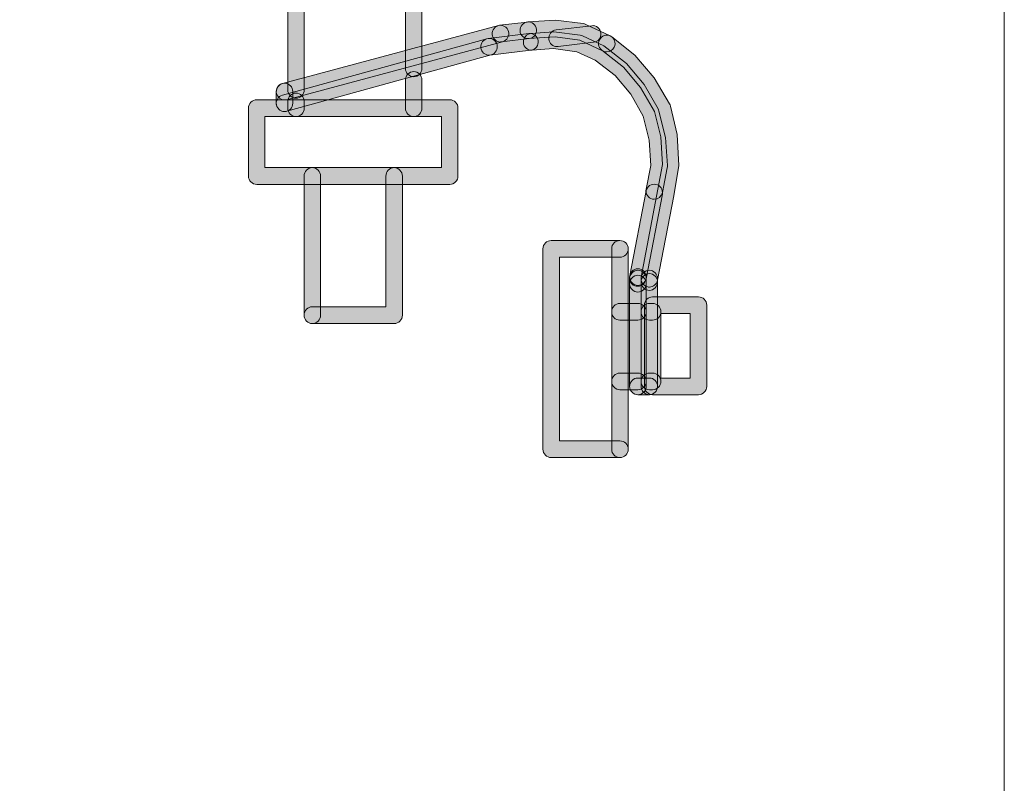
# Model space of a CAD drawing. Extents: x 22 to 1413, y 24 to 821.
# Drawn here: x 796 to 820, y 613 to 631 of the extents above; entities that cross this region are included whole.
import ezdxf

# ---------------------------------------------------------------- set-up
doc = ezdxf.new("R2010")
doc.units = 0
doc.header["$MEASUREMENT"] = 0
doc.layers.add('dwg', color=7, linetype='Continuous', lineweight=0)

msp = doc.modelspace()

# ---------------------------------------------------------------- hatches: boundary and pattern name
at = {"layer": 'dwg', "true_color": 0x010101, "transparency": 33554687}
h = msp.add_hatch(color=18, dxfattribs=at)
h.dxf.hatch_style = 2
edge = h.paths.add_edge_path()
edge.add_spline(control_points=[(802.85, 629.385), (802.742, 629.385), (802.653, 629.475), (802.653, 629.585), (802.653, 629.585), (802.653, 631.954), (802.653, 631.954), (802.653, 632.064), (802.742, 632.154), (802.85, 632.154), (802.959, 632.154), (803.048, 632.064), (803.048, 631.954), (803.048, 631.954), (803.048, 629.585), (803.048, 629.585), (803.048, 629.475), (802.959, 629.385), (802.85, 629.385)], knot_values=[0, 0, 0, 0, 1, 1, 1, 2, 2, 2, 3, 3, 3, 4, 4, 4, 5, 5, 5, 6, 6, 6, 6], degree=3, periodic=0)
h = msp.add_hatch(color=18, dxfattribs=at)
h.dxf.hatch_style = 2
edge = h.paths.add_edge_path()
edge.add_spline(control_points=[(805.659, 629.899), (805.55, 629.899), (805.462, 629.988), (805.462, 630.098), (805.462, 630.098), (805.462, 631.954), (805.462, 631.954), (805.462, 632.064), (805.55, 632.154), (805.659, 632.154), (805.768, 632.154), (805.856, 632.064), (805.856, 631.954), (805.856, 631.954), (805.856, 630.098), (805.856, 630.098), (805.856, 629.988), (805.768, 629.899), (805.659, 629.899)], knot_values=[0, 0, 0, 0, 1, 1, 1, 2, 2, 2, 3, 3, 3, 4, 4, 4, 5, 5, 5, 6, 6, 6, 6], degree=3, periodic=0)
h = msp.add_hatch(color=18, dxfattribs=at)
h.dxf.hatch_style = 2
edge = h.paths.add_edge_path()
edge.add_spline(control_points=[(802.577, 629.345), (802.49, 629.345), (802.41, 629.405), (802.387, 629.494), (802.359, 629.6), (802.421, 629.71), (802.527, 629.738), (802.527, 629.738), (807.679, 631.12), (807.679, 631.12), (807.784, 631.148), (807.892, 631.084), (807.92, 630.978), (807.948, 630.871), (807.885, 630.762), (807.78, 630.734), (807.78, 630.734), (802.628, 629.352), (802.628, 629.352), (802.611, 629.348), (802.594, 629.345), (802.577, 629.345)], knot_values=[0, 0, 0, 0, 1, 1, 1, 2, 2, 2, 3, 3, 3, 4, 4, 4, 5, 5, 5, 6, 6, 6, 7, 7, 7, 7], degree=3, periodic=0)
h = msp.add_hatch(color=18, dxfattribs=at)
h.dxf.hatch_style = 2
edge = h.paths.add_edge_path()
edge.add_spline(control_points=[(807.729, 630.727), (807.63, 630.727), (807.545, 630.802), (807.534, 630.904), (807.521, 631.013), (807.598, 631.112), (807.706, 631.125), (807.706, 631.125), (808.368, 631.204), (808.368, 631.204), (808.477, 631.217), (808.575, 631.138), (808.587, 631.029), (808.6, 630.92), (808.523, 630.821), (808.415, 630.808), (808.415, 630.808), (807.752, 630.729), (807.752, 630.729), (807.745, 630.728), (807.737, 630.727), (807.729, 630.727)], knot_values=[0, 0, 0, 0, 1, 1, 1, 2, 2, 2, 3, 3, 3, 4, 4, 4, 5, 5, 5, 6, 6, 6, 7, 7, 7, 7], degree=3, periodic=0)
h = msp.add_hatch(color=18, dxfattribs=at)
h.dxf.hatch_style = 2
edge = h.paths.add_edge_path()
edge.add_spline(control_points=[(810.265, 630.491), (810.237, 630.491), (810.209, 630.497), (810.182, 630.51), (810.182, 630.51), (809.625, 630.773), (809.625, 630.773), (809.625, 630.773), (809.032, 630.847), (809.032, 630.847), (809.032, 630.847), (808.403, 630.807), (808.403, 630.807), (808.294, 630.8), (808.201, 630.884), (808.195, 630.994), (808.188, 631.104), (808.271, 631.198), (808.38, 631.205), (808.38, 631.205), (809.044, 631.244), (809.044, 631.244), (809.044, 631.244), (809.704, 631.165), (809.704, 631.165), (809.725, 631.162), (809.745, 631.156), (809.764, 631.147), (809.764, 631.147), (810.349, 630.871), (810.349, 630.871), (810.448, 630.824), (810.49, 630.706), (810.444, 630.606), (810.411, 630.533), (810.34, 630.491), (810.265, 630.491)], knot_values=[0, 0, 0, 0, 1, 1, 1, 2, 2, 2, 3, 3, 3, 4, 4, 4, 5, 5, 5, 6, 6, 6, 7, 7, 7, 8, 8, 8, 9, 9, 9, 10, 10, 10, 11, 11, 11, 12, 12, 12, 12], degree=3, periodic=0)
h = msp.add_hatch(color=18, dxfattribs=at)
h.dxf.hatch_style = 2
edge = h.paths.add_edge_path()
edge.add_spline(control_points=[(809.079, 630.617), (808.981, 630.617), (808.896, 630.692), (808.884, 630.793), (808.871, 630.903), (808.948, 631.002), (809.057, 631.015), (809.057, 631.015), (809.905, 631.116), (809.905, 631.116), (810.013, 631.129), (810.111, 631.051), (810.123, 630.941), (810.136, 630.832), (810.059, 630.733), (809.951, 630.72), (809.951, 630.72), (809.103, 630.619), (809.103, 630.619), (809.095, 630.618), (809.087, 630.617), (809.079, 630.617)], knot_values=[0, 0, 0, 0, 1, 1, 1, 2, 2, 2, 3, 3, 3, 4, 4, 4, 5, 5, 5, 6, 6, 6, 7, 7, 7, 7], degree=3, periodic=0)
h = msp.add_hatch(color=18, dxfattribs=at)
h.dxf.hatch_style = 2
edge = h.paths.add_edge_path()
edge.add_spline(control_points=[(807.456, 630.413), (807.357, 630.413), (807.271, 630.488), (807.26, 630.591), (807.248, 630.7), (807.326, 630.799), (807.435, 630.811), (807.435, 630.811), (808.408, 630.928), (808.408, 630.928), (808.516, 630.942), (808.614, 630.864), (808.628, 630.755), (808.641, 630.646), (808.564, 630.546), (808.456, 630.532), (808.456, 630.532), (807.477, 630.414), (807.477, 630.414), (807.47, 630.413), (807.463, 630.413), (807.456, 630.413)], knot_values=[0, 0, 0, 0, 1, 1, 1, 2, 2, 2, 3, 3, 3, 4, 4, 4, 5, 5, 5, 6, 6, 6, 7, 7, 7, 7], degree=3, periodic=0)
h = msp.add_hatch(color=18, dxfattribs=at)
h.dxf.hatch_style = 2
edge = h.paths.add_edge_path()
edge.add_spline(control_points=[(811.397, 626.978), (811.384, 626.978), (811.37, 626.979), (811.357, 626.982), (811.251, 627.004), (811.182, 627.109), (811.203, 627.217), (811.203, 627.217), (811.316, 627.782), (811.316, 627.782), (811.316, 627.782), (811.278, 628.388), (811.278, 628.388), (811.278, 628.388), (811.134, 628.957), (811.134, 628.957), (811.134, 628.957), (810.835, 629.486), (810.835, 629.486), (810.835, 629.486), (810.464, 629.931), (810.464, 629.931), (810.464, 629.931), (809.99, 630.294), (809.99, 630.294), (809.99, 630.294), (809.548, 630.496), (809.548, 630.496), (809.548, 630.496), (808.991, 630.571), (808.991, 630.571), (808.991, 630.571), (808.484, 630.531), (808.484, 630.531), (808.376, 630.523), (808.281, 630.606), (808.274, 630.716), (808.266, 630.826), (808.348, 630.921), (808.457, 630.929), (808.457, 630.929), (809.003, 630.968), (809.003, 630.968), (809.003, 630.968), (809.628, 630.888), (809.628, 630.888), (809.648, 630.885), (809.667, 630.88), (809.685, 630.871), (809.685, 630.871), (810.192, 630.634), (810.192, 630.634), (810.192, 630.634), (810.736, 630.217), (810.736, 630.217), (810.736, 630.217), (811.158, 629.713), (811.158, 629.713), (811.158, 629.713), (811.49, 629.132), (811.49, 629.132), (811.499, 629.116), (811.505, 629.099), (811.51, 629.081), (811.51, 629.081), (811.666, 628.449), (811.666, 628.449), (811.666, 628.449), (811.712, 627.782), (811.712, 627.782), (811.713, 627.764), (811.711, 627.746), (811.708, 627.729), (811.708, 627.729), (811.59, 627.138), (811.59, 627.138), (811.571, 627.043), (811.488, 626.978), (811.397, 626.978)], knot_values=[0, 0, 0, 0, 1, 1, 1, 2, 2, 2, 3, 3, 3, 4, 4, 4, 5, 5, 5, 6, 6, 6, 7, 7, 7, 8, 8, 8, 9, 9, 9, 10, 10, 10, 11, 11, 11, 12, 12, 12, 13, 13, 13, 14, 14, 14, 15, 15, 15, 16, 16, 16, 17, 17, 17, 18, 18, 18, 19, 19, 19, 20, 20, 20, 21, 21, 21, 22, 22, 22, 23, 23, 23, 24, 24, 24, 25, 25, 25, 26, 26, 26, 26], degree=3, periodic=0)
h = msp.add_hatch(color=18, dxfattribs=at)
h.dxf.hatch_style = 2
edge = h.paths.add_edge_path()
edge.add_spline(control_points=[(811.28, 624.885), (811.268, 624.885), (811.255, 624.887), (811.242, 624.889), (811.135, 624.91), (811.066, 625.015), (811.087, 625.123), (811.087, 625.123), (811.593, 627.803), (811.593, 627.803), (811.593, 627.803), (811.552, 628.469), (811.552, 628.469), (811.552, 628.469), (811.406, 629.074), (811.406, 629.074), (811.406, 629.074), (811.072, 629.639), (811.072, 629.639), (811.072, 629.639), (810.661, 630.127), (810.661, 630.127), (810.661, 630.127), (810.144, 630.533), (810.144, 630.533), (810.058, 630.602), (810.043, 630.727), (810.111, 630.814), (810.178, 630.9), (810.302, 630.915), (810.387, 630.847), (810.387, 630.847), (810.933, 630.413), (810.933, 630.413), (810.933, 630.413), (811.392, 629.871), (811.392, 629.871), (811.392, 629.871), (811.76, 629.253), (811.76, 629.253), (811.77, 629.235), (811.778, 629.217), (811.783, 629.197), (811.783, 629.197), (811.94, 628.526), (811.94, 628.526), (811.94, 628.526), (811.984, 627.78), (811.984, 627.78), (811.984, 627.78), (811.864, 627.063), (811.864, 627.063), (811.864, 627.063), (811.473, 625.046), (811.473, 625.046), (811.455, 624.951), (811.373, 624.885), (811.28, 624.885)], knot_values=[0, 0, 0, 0, 1, 1, 1, 2, 2, 2, 3, 3, 3, 4, 4, 4, 5, 5, 5, 6, 6, 6, 7, 7, 7, 8, 8, 8, 9, 9, 9, 10, 10, 10, 11, 11, 11, 12, 12, 12, 13, 13, 13, 14, 14, 14, 15, 15, 15, 16, 16, 16, 17, 17, 17, 18, 18, 18, 19, 19, 19, 19], degree=3, periodic=0)
h = msp.add_hatch(color=18, dxfattribs=at)
h.dxf.hatch_style = 2
edge = h.paths.add_edge_path()
edge.add_spline(control_points=[(802.577, 629.069), (802.49, 629.069), (802.411, 629.127), (802.387, 629.216), (802.358, 629.322), (802.42, 629.432), (802.525, 629.461), (802.525, 629.461), (807.404, 630.805), (807.404, 630.805), (807.509, 630.834), (807.618, 630.771), (807.646, 630.665), (807.675, 630.558), (807.613, 630.449), (807.508, 630.42), (807.508, 630.42), (802.629, 629.076), (802.629, 629.076), (802.612, 629.071), (802.594, 629.069), (802.577, 629.069)], knot_values=[0, 0, 0, 0, 1, 1, 1, 2, 2, 2, 3, 3, 3, 4, 4, 4, 5, 5, 5, 6, 6, 6, 7, 7, 7, 7], degree=3, periodic=0)
h = msp.add_hatch(color=18, dxfattribs=at)
h.dxf.hatch_style = 2
edge = h.paths.add_edge_path()
edge.add_spline(control_points=[(805.659, 628.951), (805.55, 628.951), (805.462, 629.04), (805.462, 629.151), (805.462, 629.151), (805.462, 629.822), (805.462, 629.822), (805.462, 629.932), (805.55, 630.021), (805.659, 630.021), (805.768, 630.021), (805.856, 629.932), (805.856, 629.822), (805.856, 629.822), (805.856, 629.151), (805.856, 629.151), (805.856, 629.04), (805.768, 628.951), (805.659, 628.951)], knot_values=[0, 0, 0, 0, 1, 1, 1, 2, 2, 2, 3, 3, 3, 4, 4, 4, 5, 5, 5, 6, 6, 6, 6], degree=3, periodic=0)
h = msp.add_hatch(color=18, dxfattribs=at)
h.dxf.hatch_style = 2
edge = h.paths.add_edge_path()
edge.add_spline(control_points=[(802.577, 629.069), (802.468, 629.069), (802.38, 629.158), (802.38, 629.268), (802.38, 629.268), (802.38, 629.545), (802.38, 629.545), (802.38, 629.655), (802.468, 629.744), (802.577, 629.744), (802.686, 629.744), (802.774, 629.655), (802.774, 629.545), (802.774, 629.545), (802.774, 629.268), (802.774, 629.268), (802.774, 629.158), (802.686, 629.069), (802.577, 629.069)], knot_values=[0, 0, 0, 0, 1, 1, 1, 2, 2, 2, 3, 3, 3, 4, 4, 4, 5, 5, 5, 6, 6, 6, 6], degree=3, periodic=0)
h = msp.add_hatch(color=18, dxfattribs=at)
h.dxf.hatch_style = 2
edge = h.paths.add_edge_path()
edge.add_spline(control_points=[(802.85, 628.951), (802.742, 628.951), (802.653, 629.04), (802.653, 629.151), (802.653, 629.151), (802.653, 629.309), (802.653, 629.309), (802.653, 629.419), (802.742, 629.509), (802.85, 629.509), (802.959, 629.509), (803.048, 629.419), (803.048, 629.309), (803.048, 629.309), (803.048, 629.151), (803.048, 629.151), (803.048, 629.04), (802.959, 628.951), (802.85, 628.951)], knot_values=[0, 0, 0, 0, 1, 1, 1, 2, 2, 2, 3, 3, 3, 4, 4, 4, 5, 5, 5, 6, 6, 6, 6], degree=3, periodic=0)
h = msp.add_hatch(color=18, dxfattribs=at)
h.dxf.hatch_style = 2
edge = h.paths.add_edge_path()
edge.add_spline(control_points=[(802.111, 627.732), (802.111, 627.732), (806.32, 627.732), (806.32, 627.732), (806.32, 627.732), (806.32, 628.951), (806.32, 628.951), (806.32, 628.951), (802.111, 628.951), (802.111, 628.951), (802.111, 628.951), (802.111, 627.732), (802.111, 627.732)], knot_values=[0, 0, 0, 0, 1, 1, 1, 2, 2, 2, 3, 3, 3, 4, 4, 4, 4], degree=3, periodic=0)
edge = h.paths.add_edge_path()
edge.add_spline(control_points=[(806.518, 627.333), (806.518, 627.333), (801.914, 627.333), (801.914, 627.333), (801.805, 627.333), (801.717, 627.422), (801.717, 627.532), (801.717, 627.532), (801.717, 629.151), (801.717, 629.151), (801.717, 629.261), (801.805, 629.35), (801.914, 629.35), (801.914, 629.35), (806.518, 629.35), (806.518, 629.35), (806.626, 629.35), (806.715, 629.261), (806.715, 629.151), (806.715, 629.151), (806.715, 627.532), (806.715, 627.532), (806.715, 627.422), (806.626, 627.333), (806.518, 627.333)], knot_values=[0, 0, 0, 0, 1, 1, 1, 2, 2, 2, 3, 3, 3, 4, 4, 4, 5, 5, 5, 6, 6, 6, 7, 7, 7, 8, 8, 8, 8], degree=3, periodic=0)
h = msp.add_hatch(color=18, dxfattribs=at)
h.dxf.hatch_style = 2
edge = h.paths.add_edge_path()
edge.add_spline(control_points=[(805.191, 624.016), (805.191, 624.016), (803.24, 624.016), (803.24, 624.016), (803.131, 624.016), (803.043, 624.105), (803.043, 624.215), (803.043, 624.325), (803.131, 624.415), (803.24, 624.415), (803.24, 624.415), (804.994, 624.415), (804.994, 624.415), (804.994, 624.415), (804.994, 627.532), (804.994, 627.532), (804.994, 627.642), (805.082, 627.732), (805.191, 627.732), (805.3, 627.732), (805.388, 627.642), (805.388, 627.532), (805.388, 627.532), (805.388, 624.215), (805.388, 624.215), (805.388, 624.105), (805.3, 624.016), (805.191, 624.016)], knot_values=[0, 0, 0, 0, 1, 1, 1, 2, 2, 2, 3, 3, 3, 4, 4, 4, 5, 5, 5, 6, 6, 6, 7, 7, 7, 8, 8, 8, 9, 9, 9, 9], degree=3, periodic=0)
h = msp.add_hatch(color=18, dxfattribs=at)
h.dxf.hatch_style = 2
edge = h.paths.add_edge_path()
edge.add_spline(control_points=[(803.24, 624.016), (803.131, 624.016), (803.043, 624.105), (803.043, 624.215), (803.043, 624.215), (803.043, 627.532), (803.043, 627.532), (803.043, 627.642), (803.131, 627.732), (803.24, 627.732), (803.349, 627.732), (803.437, 627.642), (803.437, 627.532), (803.437, 627.532), (803.437, 624.215), (803.437, 624.215), (803.437, 624.105), (803.349, 624.016), (803.24, 624.016)], knot_values=[0, 0, 0, 0, 1, 1, 1, 2, 2, 2, 3, 3, 3, 4, 4, 4, 5, 5, 5, 6, 6, 6, 6], degree=3, periodic=0)
h = msp.add_hatch(color=18, dxfattribs=at)
h.dxf.hatch_style = 2
edge = h.paths.add_edge_path()
edge.add_spline(control_points=[(811.007, 624.924), (810.994, 624.924), (810.982, 624.926), (810.969, 624.928), (810.862, 624.949), (810.792, 625.054), (810.813, 625.162), (810.813, 625.162), (811.203, 627.176), (811.203, 627.176), (811.224, 627.284), (811.327, 627.355), (811.434, 627.333), (811.541, 627.312), (811.611, 627.207), (811.59, 627.099), (811.59, 627.099), (811.2, 625.085), (811.2, 625.085), (811.182, 624.99), (811.099, 624.924), (811.007, 624.924)], knot_values=[0, 0, 0, 0, 1, 1, 1, 2, 2, 2, 3, 3, 3, 4, 4, 4, 5, 5, 5, 6, 6, 6, 7, 7, 7, 7], degree=3, periodic=0)
h = msp.add_hatch(color=18, dxfattribs=at)
h.dxf.hatch_style = 2
edge = h.paths.add_edge_path()
edge.add_spline(control_points=[(810.578, 620.82), (810.578, 620.82), (808.939, 620.82), (808.939, 620.82), (808.83, 620.82), (808.742, 620.909), (808.742, 621.019), (808.742, 621.019), (808.742, 625.796), (808.742, 625.796), (808.742, 625.906), (808.83, 625.995), (808.939, 625.995), (808.939, 625.995), (810.578, 625.995), (810.578, 625.995), (810.687, 625.995), (810.775, 625.906), (810.775, 625.796), (810.775, 625.686), (810.687, 625.596), (810.578, 625.596), (810.578, 625.596), (809.136, 625.596), (809.136, 625.596), (809.136, 625.596), (809.136, 621.219), (809.136, 621.219), (809.136, 621.219), (810.578, 621.219), (810.578, 621.219), (810.687, 621.219), (810.775, 621.129), (810.775, 621.019), (810.775, 620.909), (810.687, 620.82), (810.578, 620.82)], knot_values=[0, 0, 0, 0, 1, 1, 1, 2, 2, 2, 3, 3, 3, 4, 4, 4, 5, 5, 5, 6, 6, 6, 7, 7, 7, 8, 8, 8, 9, 9, 9, 10, 10, 10, 11, 11, 11, 12, 12, 12, 12], degree=3, periodic=0)
h = msp.add_hatch(color=18, dxfattribs=at)
h.dxf.hatch_style = 2
edge = h.paths.add_edge_path()
edge.add_spline(control_points=[(810.578, 620.82), (810.469, 620.82), (810.381, 620.909), (810.381, 621.019), (810.381, 621.019), (810.381, 625.796), (810.381, 625.796), (810.381, 625.906), (810.469, 625.995), (810.578, 625.995), (810.687, 625.995), (810.775, 625.906), (810.775, 625.796), (810.775, 625.796), (810.775, 621.019), (810.775, 621.019), (810.775, 620.909), (810.687, 620.82), (810.578, 620.82)], knot_values=[0, 0, 0, 0, 1, 1, 1, 2, 2, 2, 3, 3, 3, 4, 4, 4, 5, 5, 5, 6, 6, 6, 6], degree=3, periodic=0)
h = msp.add_hatch(color=18, dxfattribs=at)
h.dxf.hatch_style = 2
edge = h.paths.add_edge_path()
edge.add_spline(control_points=[(811.007, 624.905), (810.898, 624.905), (810.809, 624.975), (810.809, 625.085), (810.809, 625.085), (810.809, 625.124), (810.809, 625.124), (810.809, 625.234), (810.898, 625.323), (811.007, 625.323), (811.115, 625.323), (811.204, 625.234), (811.204, 625.124), (811.204, 625.014), (811.115, 624.905), (811.007, 624.905)], knot_values=[0, 0, 0, 0, 1, 1, 1, 2, 2, 2, 3, 3, 3, 4, 4, 4, 5, 5, 5, 5], degree=3, periodic=0)
h = msp.add_hatch(color=18, dxfattribs=at)
h.dxf.hatch_style = 2
edge = h.paths.add_edge_path()
edge.add_spline(control_points=[(811.007, 624.767), (810.898, 624.767), (810.809, 624.856), (810.809, 624.966), (810.809, 624.966), (810.809, 625.085), (810.809, 625.085), (810.809, 625.195), (810.898, 625.284), (811.007, 625.284), (811.115, 625.284), (811.204, 625.195), (811.204, 625.085), (811.204, 625.085), (811.204, 624.966), (811.204, 624.966), (811.204, 624.856), (811.115, 624.767), (811.007, 624.767)], knot_values=[0, 0, 0, 0, 1, 1, 1, 2, 2, 2, 3, 3, 3, 4, 4, 4, 5, 5, 5, 6, 6, 6, 6], degree=3, periodic=0)
h = msp.add_hatch(color=18, dxfattribs=at)
h.dxf.hatch_style = 2
edge = h.paths.add_edge_path()
edge.add_spline(control_points=[(811.28, 624.807), (811.171, 624.807), (811.083, 624.897), (811.083, 625.007), (811.083, 625.007), (811.083, 625.085), (811.083, 625.085), (811.083, 625.195), (811.171, 625.284), (811.28, 625.284), (811.389, 625.284), (811.477, 625.195), (811.477, 625.085), (811.477, 625.085), (811.477, 625.007), (811.477, 625.007), (811.477, 624.897), (811.389, 624.807), (811.28, 624.807)], knot_values=[0, 0, 0, 0, 1, 1, 1, 2, 2, 2, 3, 3, 3, 4, 4, 4, 5, 5, 5, 6, 6, 6, 6], degree=3, periodic=0)
h = msp.add_hatch(color=18, dxfattribs=at)
h.dxf.hatch_style = 2
edge = h.paths.add_edge_path()
edge.add_spline(control_points=[(811.007, 622.318), (810.898, 622.318), (810.809, 622.408), (810.809, 622.518), (810.809, 622.518), (810.809, 624.966), (810.809, 624.966), (810.809, 625.076), (810.898, 625.165), (811.007, 625.165), (811.115, 625.165), (811.204, 625.076), (811.204, 624.966), (811.204, 624.966), (811.204, 622.518), (811.204, 622.518), (811.204, 622.408), (811.115, 622.318), (811.007, 622.318)], knot_values=[0, 0, 0, 0, 1, 1, 1, 2, 2, 2, 3, 3, 3, 4, 4, 4, 5, 5, 5, 6, 6, 6, 6], degree=3, periodic=0)
h = msp.add_hatch(color=18, dxfattribs=at)
h.dxf.hatch_style = 2
edge = h.paths.add_edge_path()
edge.add_spline(control_points=[(811.28, 622.318), (811.171, 622.318), (811.083, 622.408), (811.083, 622.518), (811.083, 622.518), (811.083, 625.007), (811.083, 625.007), (811.083, 625.117), (811.171, 625.206), (811.28, 625.206), (811.389, 625.206), (811.477, 625.117), (811.477, 625.007), (811.477, 625.007), (811.477, 622.518), (811.477, 622.518), (811.477, 622.408), (811.389, 622.318), (811.28, 622.318)], knot_values=[0, 0, 0, 0, 1, 1, 1, 2, 2, 2, 3, 3, 3, 4, 4, 4, 5, 5, 5, 6, 6, 6, 6], degree=3, periodic=0)
h = msp.add_hatch(color=18, dxfattribs=at)
h.dxf.hatch_style = 2
edge = h.paths.add_edge_path()
edge.add_spline(control_points=[(811.555, 622.717), (811.555, 622.717), (812.253, 622.717), (812.253, 622.717), (812.253, 622.717), (812.253, 624.253), (812.253, 624.253), (812.253, 624.253), (811.555, 624.253), (811.555, 624.253), (811.555, 624.253), (811.555, 622.717), (811.555, 622.717)], knot_values=[0, 0, 0, 0, 1, 1, 1, 2, 2, 2, 3, 3, 3, 4, 4, 4, 4], degree=3, periodic=0)
edge = h.paths.add_edge_path()
edge.add_spline(control_points=[(812.45, 622.318), (812.45, 622.318), (811.358, 622.318), (811.358, 622.318), (811.249, 622.318), (811.161, 622.408), (811.161, 622.518), (811.161, 622.518), (811.161, 624.453), (811.161, 624.453), (811.161, 624.563), (811.249, 624.652), (811.358, 624.652), (811.358, 624.652), (812.45, 624.652), (812.45, 624.652), (812.559, 624.652), (812.648, 624.563), (812.648, 624.453), (812.648, 624.453), (812.648, 622.518), (812.648, 622.518), (812.648, 622.408), (812.559, 622.318), (812.45, 622.318)], knot_values=[0, 0, 0, 0, 1, 1, 1, 2, 2, 2, 3, 3, 3, 4, 4, 4, 5, 5, 5, 6, 6, 6, 7, 7, 7, 8, 8, 8, 8], degree=3, periodic=0)
h = msp.add_hatch(color=18, dxfattribs=at)
h.dxf.hatch_style = 2
edge = h.paths.add_edge_path()
edge.add_spline(control_points=[(811.007, 624.096), (811.007, 624.096), (810.578, 624.096), (810.578, 624.096), (810.469, 624.096), (810.381, 624.185), (810.381, 624.295), (810.381, 624.405), (810.469, 624.495), (810.578, 624.495), (810.578, 624.495), (811.007, 624.495), (811.007, 624.495), (811.115, 624.495), (811.204, 624.405), (811.204, 624.295), (811.204, 624.185), (811.115, 624.096), (811.007, 624.096)], knot_values=[0, 0, 0, 0, 1, 1, 1, 2, 2, 2, 3, 3, 3, 4, 4, 4, 5, 5, 5, 6, 6, 6, 6], degree=3, periodic=0)
h = msp.add_hatch(color=18, dxfattribs=at)
h.dxf.hatch_style = 2
edge = h.paths.add_edge_path()
edge.add_spline(control_points=[(811.358, 624.096), (811.358, 624.096), (811.28, 624.096), (811.28, 624.096), (811.171, 624.096), (811.083, 624.185), (811.083, 624.295), (811.083, 624.405), (811.171, 624.495), (811.28, 624.495), (811.28, 624.495), (811.358, 624.495), (811.358, 624.495), (811.467, 624.495), (811.555, 624.405), (811.555, 624.295), (811.555, 624.185), (811.467, 624.096), (811.358, 624.096)], knot_values=[0, 0, 0, 0, 1, 1, 1, 2, 2, 2, 3, 3, 3, 4, 4, 4, 5, 5, 5, 6, 6, 6, 6], degree=3, periodic=0)
h = msp.add_hatch(color=18, dxfattribs=at)
h.dxf.hatch_style = 2
edge = h.paths.add_edge_path()
edge.add_spline(control_points=[(811.007, 622.437), (811.007, 622.437), (810.578, 622.437), (810.578, 622.437), (810.469, 622.437), (810.381, 622.526), (810.381, 622.637), (810.381, 622.747), (810.469, 622.836), (810.578, 622.836), (810.578, 622.836), (811.007, 622.836), (811.007, 622.836), (811.115, 622.836), (811.204, 622.747), (811.204, 622.637), (811.204, 622.526), (811.115, 622.437), (811.007, 622.437)], knot_values=[0, 0, 0, 0, 1, 1, 1, 2, 2, 2, 3, 3, 3, 4, 4, 4, 5, 5, 5, 6, 6, 6, 6], degree=3, periodic=0)
h = msp.add_hatch(color=18, dxfattribs=at)
h.dxf.hatch_style = 2
edge = h.paths.add_edge_path()
edge.add_spline(control_points=[(811.28, 622.318), (811.28, 622.318), (811.007, 622.318), (811.007, 622.318), (810.898, 622.318), (810.809, 622.408), (810.809, 622.518), (810.809, 622.628), (810.898, 622.717), (811.007, 622.717), (811.007, 622.717), (811.28, 622.717), (811.28, 622.717), (811.389, 622.717), (811.477, 622.628), (811.477, 622.518), (811.477, 622.408), (811.389, 622.318), (811.28, 622.318)], knot_values=[0, 0, 0, 0, 1, 1, 1, 2, 2, 2, 3, 3, 3, 4, 4, 4, 5, 5, 5, 6, 6, 6, 6], degree=3, periodic=0)
h = msp.add_hatch(color=18, dxfattribs=at)
h.dxf.hatch_style = 2
edge = h.paths.add_edge_path()
edge.add_spline(control_points=[(811.358, 622.437), (811.358, 622.437), (811.28, 622.437), (811.28, 622.437), (811.171, 622.437), (811.083, 622.526), (811.083, 622.637), (811.083, 622.747), (811.171, 622.836), (811.28, 622.836), (811.28, 622.836), (811.358, 622.836), (811.358, 622.836), (811.467, 622.836), (811.555, 622.747), (811.555, 622.637), (811.555, 622.526), (811.467, 622.437), (811.358, 622.437)], knot_values=[0, 0, 0, 0, 1, 1, 1, 2, 2, 2, 3, 3, 3, 4, 4, 4, 5, 5, 5, 6, 6, 6, 6], degree=3, periodic=0)

# ---------------------------------------------------------------- linework, layer by layer
at = {"layer": 'dwg', "color": 18, "lineweight": 15, "true_color": 0x010101}
msp.add_lwpolyline([(819.747, 577.75), (721.181, 577.75), (721.181, 669.24), (819.747, 669.24)], close=True, dxfattribs=at)
at = {"layer": 'dwg'}
for points, knots in [([(802.85, 629.385), (802.742, 629.385), (802.653, 629.475), (802.653, 629.585), (802.653, 629.585), (802.653, 631.954), (802.653, 631.954), (802.653, 632.064), (802.742, 632.154), (802.85, 632.154), (802.959, 632.154), (803.048, 632.064), (803.048, 631.954), (803.048, 631.954), (803.048, 629.585), (803.048, 629.585), (803.048, 629.475), (802.959, 629.385), (802.85, 629.385)], [0, 0, 0, 0, 1, 1, 1, 2, 2, 2, 3, 3, 3, 4, 4, 4, 5, 5, 5, 6, 6, 6, 6]), ([(805.659, 629.899), (805.55, 629.899), (805.462, 629.988), (805.462, 630.098), (805.462, 630.098), (805.462, 631.954), (805.462, 631.954), (805.462, 632.064), (805.55, 632.154), (805.659, 632.154), (805.768, 632.154), (805.856, 632.064), (805.856, 631.954), (805.856, 631.954), (805.856, 630.098), (805.856, 630.098), (805.856, 629.988), (805.768, 629.899), (805.659, 629.899)], [0, 0, 0, 0, 1, 1, 1, 2, 2, 2, 3, 3, 3, 4, 4, 4, 5, 5, 5, 6, 6, 6, 6]), ([(802.577, 629.345), (802.49, 629.345), (802.41, 629.405), (802.387, 629.494), (802.359, 629.6), (802.421, 629.71), (802.527, 629.738), (802.527, 629.738), (807.679, 631.12), (807.679, 631.12), (807.784, 631.148), (807.892, 631.084), (807.92, 630.978), (807.948, 630.871), (807.885, 630.762), (807.78, 630.734), (807.78, 630.734), (802.628, 629.352), (802.628, 629.352), (802.611, 629.348), (802.594, 629.345), (802.577, 629.345)], [0, 0, 0, 0, 1, 1, 1, 2, 2, 2, 3, 3, 3, 4, 4, 4, 5, 5, 5, 6, 6, 6, 7, 7, 7, 7]), ([(807.729, 630.727), (807.63, 630.727), (807.545, 630.802), (807.534, 630.904), (807.521, 631.013), (807.598, 631.112), (807.706, 631.125), (807.706, 631.125), (808.368, 631.204), (808.368, 631.204), (808.477, 631.217), (808.575, 631.138), (808.587, 631.029), (808.6, 630.92), (808.523, 630.821), (808.415, 630.808), (808.415, 630.808), (807.752, 630.729), (807.752, 630.729), (807.745, 630.728), (807.737, 630.727), (807.729, 630.727)], [0, 0, 0, 0, 1, 1, 1, 2, 2, 2, 3, 3, 3, 4, 4, 4, 5, 5, 5, 6, 6, 6, 7, 7, 7, 7]), ([(810.265, 630.491), (810.237, 630.491), (810.209, 630.497), (810.182, 630.51), (810.182, 630.51), (809.625, 630.773), (809.625, 630.773), (809.625, 630.773), (809.032, 630.847), (809.032, 630.847), (809.032, 630.847), (808.403, 630.807), (808.403, 630.807), (808.294, 630.8), (808.201, 630.884), (808.195, 630.994), (808.188, 631.104), (808.271, 631.198), (808.38, 631.205), (808.38, 631.205), (809.044, 631.244), (809.044, 631.244), (809.044, 631.244), (809.704, 631.165), (809.704, 631.165), (809.725, 631.162), (809.745, 631.156), (809.764, 631.147), (809.764, 631.147), (810.349, 630.871), (810.349, 630.871), (810.448, 630.824), (810.49, 630.706), (810.444, 630.606), (810.411, 630.533), (810.34, 630.491), (810.265, 630.491)], [0, 0, 0, 0, 1, 1, 1, 2, 2, 2, 3, 3, 3, 4, 4, 4, 5, 5, 5, 6, 6, 6, 7, 7, 7, 8, 8, 8, 9, 9, 9, 10, 10, 10, 11, 11, 11, 12, 12, 12, 12]), ([(809.079, 630.617), (808.981, 630.617), (808.896, 630.692), (808.884, 630.793), (808.871, 630.903), (808.948, 631.002), (809.057, 631.015), (809.057, 631.015), (809.905, 631.116), (809.905, 631.116), (810.013, 631.129), (810.111, 631.051), (810.123, 630.941), (810.136, 630.832), (810.059, 630.733), (809.951, 630.72), (809.951, 630.72), (809.103, 630.619), (809.103, 630.619), (809.095, 630.618), (809.087, 630.617), (809.079, 630.617)], [0, 0, 0, 0, 1, 1, 1, 2, 2, 2, 3, 3, 3, 4, 4, 4, 5, 5, 5, 6, 6, 6, 7, 7, 7, 7]), ([(807.456, 630.413), (807.357, 630.413), (807.271, 630.488), (807.26, 630.591), (807.248, 630.7), (807.326, 630.799), (807.435, 630.811), (807.435, 630.811), (808.408, 630.928), (808.408, 630.928), (808.516, 630.942), (808.614, 630.864), (808.628, 630.755), (808.641, 630.646), (808.564, 630.546), (808.456, 630.532), (808.456, 630.532), (807.477, 630.414), (807.477, 630.414), (807.47, 630.413), (807.463, 630.413), (807.456, 630.413)], [0, 0, 0, 0, 1, 1, 1, 2, 2, 2, 3, 3, 3, 4, 4, 4, 5, 5, 5, 6, 6, 6, 7, 7, 7, 7]), ([(811.397, 626.978), (811.384, 626.978), (811.37, 626.979), (811.357, 626.982), (811.251, 627.004), (811.182, 627.109), (811.203, 627.217), (811.203, 627.217), (811.316, 627.782), (811.316, 627.782), (811.316, 627.782), (811.278, 628.388), (811.278, 628.388), (811.278, 628.388), (811.134, 628.957), (811.134, 628.957), (811.134, 628.957), (810.835, 629.486), (810.835, 629.486), (810.835, 629.486), (810.464, 629.931), (810.464, 629.931), (810.464, 629.931), (809.99, 630.294), (809.99, 630.294), (809.99, 630.294), (809.548, 630.496), (809.548, 630.496), (809.548, 630.496), (808.991, 630.571), (808.991, 630.571), (808.991, 630.571), (808.484, 630.531), (808.484, 630.531), (808.376, 630.523), (808.281, 630.606), (808.274, 630.716), (808.266, 630.826), (808.348, 630.921), (808.457, 630.929), (808.457, 630.929), (809.003, 630.968), (809.003, 630.968), (809.003, 630.968), (809.628, 630.888), (809.628, 630.888), (809.648, 630.885), (809.667, 630.88), (809.685, 630.871), (809.685, 630.871), (810.192, 630.634), (810.192, 630.634), (810.192, 630.634), (810.736, 630.217), (810.736, 630.217), (810.736, 630.217), (811.158, 629.713), (811.158, 629.713), (811.158, 629.713), (811.49, 629.132), (811.49, 629.132), (811.499, 629.116), (811.505, 629.099), (811.51, 629.081), (811.51, 629.081), (811.666, 628.449), (811.666, 628.449), (811.666, 628.449), (811.712, 627.782), (811.712, 627.782), (811.713, 627.764), (811.711, 627.746), (811.708, 627.729), (811.708, 627.729), (811.59, 627.138), (811.59, 627.138), (811.571, 627.043), (811.488, 626.978), (811.397, 626.978)], [0, 0, 0, 0, 1, 1, 1, 2, 2, 2, 3, 3, 3, 4, 4, 4, 5, 5, 5, 6, 6, 6, 7, 7, 7, 8, 8, 8, 9, 9, 9, 10, 10, 10, 11, 11, 11, 12, 12, 12, 13, 13, 13, 14, 14, 14, 15, 15, 15, 16, 16, 16, 17, 17, 17, 18, 18, 18, 19, 19, 19, 20, 20, 20, 21, 21, 21, 22, 22, 22, 23, 23, 23, 24, 24, 24, 25, 25, 25, 26, 26, 26, 26]), ([(811.28, 624.885), (811.268, 624.885), (811.255, 624.887), (811.242, 624.889), (811.135, 624.91), (811.066, 625.015), (811.087, 625.123), (811.087, 625.123), (811.593, 627.803), (811.593, 627.803), (811.593, 627.803), (811.552, 628.469), (811.552, 628.469), (811.552, 628.469), (811.406, 629.074), (811.406, 629.074), (811.406, 629.074), (811.072, 629.639), (811.072, 629.639), (811.072, 629.639), (810.661, 630.127), (810.661, 630.127), (810.661, 630.127), (810.144, 630.533), (810.144, 630.533), (810.058, 630.602), (810.043, 630.727), (810.111, 630.814), (810.178, 630.9), (810.302, 630.915), (810.387, 630.847), (810.387, 630.847), (810.933, 630.413), (810.933, 630.413), (810.933, 630.413), (811.392, 629.871), (811.392, 629.871), (811.392, 629.871), (811.76, 629.253), (811.76, 629.253), (811.77, 629.235), (811.778, 629.217), (811.783, 629.197), (811.783, 629.197), (811.94, 628.526), (811.94, 628.526), (811.94, 628.526), (811.984, 627.78), (811.984, 627.78), (811.984, 627.78), (811.864, 627.063), (811.864, 627.063), (811.864, 627.063), (811.473, 625.046), (811.473, 625.046), (811.455, 624.951), (811.373, 624.885), (811.28, 624.885)], [0, 0, 0, 0, 1, 1, 1, 2, 2, 2, 3, 3, 3, 4, 4, 4, 5, 5, 5, 6, 6, 6, 7, 7, 7, 8, 8, 8, 9, 9, 9, 10, 10, 10, 11, 11, 11, 12, 12, 12, 13, 13, 13, 14, 14, 14, 15, 15, 15, 16, 16, 16, 17, 17, 17, 18, 18, 18, 19, 19, 19, 19]), ([(802.577, 629.069), (802.49, 629.069), (802.411, 629.127), (802.387, 629.216), (802.358, 629.322), (802.42, 629.432), (802.525, 629.461), (802.525, 629.461), (807.404, 630.805), (807.404, 630.805), (807.509, 630.834), (807.618, 630.771), (807.646, 630.665), (807.675, 630.558), (807.613, 630.449), (807.508, 630.42), (807.508, 630.42), (802.629, 629.076), (802.629, 629.076), (802.612, 629.071), (802.594, 629.069), (802.577, 629.069)], [0, 0, 0, 0, 1, 1, 1, 2, 2, 2, 3, 3, 3, 4, 4, 4, 5, 5, 5, 6, 6, 6, 7, 7, 7, 7]), ([(805.659, 628.951), (805.55, 628.951), (805.462, 629.04), (805.462, 629.151), (805.462, 629.151), (805.462, 629.822), (805.462, 629.822), (805.462, 629.932), (805.55, 630.021), (805.659, 630.021), (805.768, 630.021), (805.856, 629.932), (805.856, 629.822), (805.856, 629.822), (805.856, 629.151), (805.856, 629.151), (805.856, 629.04), (805.768, 628.951), (805.659, 628.951)], [0, 0, 0, 0, 1, 1, 1, 2, 2, 2, 3, 3, 3, 4, 4, 4, 5, 5, 5, 6, 6, 6, 6]), ([(802.577, 629.069), (802.468, 629.069), (802.38, 629.158), (802.38, 629.268), (802.38, 629.268), (802.38, 629.545), (802.38, 629.545), (802.38, 629.655), (802.468, 629.744), (802.577, 629.744), (802.686, 629.744), (802.774, 629.655), (802.774, 629.545), (802.774, 629.545), (802.774, 629.268), (802.774, 629.268), (802.774, 629.158), (802.686, 629.069), (802.577, 629.069)], [0, 0, 0, 0, 1, 1, 1, 2, 2, 2, 3, 3, 3, 4, 4, 4, 5, 5, 5, 6, 6, 6, 6]), ([(802.85, 628.951), (802.742, 628.951), (802.653, 629.04), (802.653, 629.151), (802.653, 629.151), (802.653, 629.309), (802.653, 629.309), (802.653, 629.419), (802.742, 629.509), (802.85, 629.509), (802.959, 629.509), (803.048, 629.419), (803.048, 629.309), (803.048, 629.309), (803.048, 629.151), (803.048, 629.151), (803.048, 629.04), (802.959, 628.951), (802.85, 628.951)], [0, 0, 0, 0, 1, 1, 1, 2, 2, 2, 3, 3, 3, 4, 4, 4, 5, 5, 5, 6, 6, 6, 6]), ([(806.518, 627.333), (806.518, 627.333), (801.914, 627.333), (801.914, 627.333), (801.805, 627.333), (801.717, 627.422), (801.717, 627.532), (801.717, 627.532), (801.717, 629.151), (801.717, 629.151), (801.717, 629.261), (801.805, 629.35), (801.914, 629.35), (801.914, 629.35), (806.518, 629.35), (806.518, 629.35), (806.626, 629.35), (806.715, 629.261), (806.715, 629.151), (806.715, 629.151), (806.715, 627.532), (806.715, 627.532), (806.715, 627.422), (806.626, 627.333), (806.518, 627.333)], [0, 0, 0, 0, 1, 1, 1, 2, 2, 2, 3, 3, 3, 4, 4, 4, 5, 5, 5, 6, 6, 6, 7, 7, 7, 8, 8, 8, 8]), ([(802.111, 627.732), (802.111, 627.732), (806.32, 627.732), (806.32, 627.732), (806.32, 627.732), (806.32, 628.951), (806.32, 628.951), (806.32, 628.951), (802.111, 628.951), (802.111, 628.951), (802.111, 628.951), (802.111, 627.732), (802.111, 627.732)], [0, 0, 0, 0, 1, 1, 1, 2, 2, 2, 3, 3, 3, 4, 4, 4, 4]), ([(805.191, 624.016), (805.191, 624.016), (803.24, 624.016), (803.24, 624.016), (803.131, 624.016), (803.043, 624.105), (803.043, 624.215), (803.043, 624.325), (803.131, 624.415), (803.24, 624.415), (803.24, 624.415), (804.994, 624.415), (804.994, 624.415), (804.994, 624.415), (804.994, 627.532), (804.994, 627.532), (804.994, 627.642), (805.082, 627.732), (805.191, 627.732), (805.3, 627.732), (805.388, 627.642), (805.388, 627.532), (805.388, 627.532), (805.388, 624.215), (805.388, 624.215), (805.388, 624.105), (805.3, 624.016), (805.191, 624.016)], [0, 0, 0, 0, 1, 1, 1, 2, 2, 2, 3, 3, 3, 4, 4, 4, 5, 5, 5, 6, 6, 6, 7, 7, 7, 8, 8, 8, 9, 9, 9, 9]), ([(803.24, 624.016), (803.131, 624.016), (803.043, 624.105), (803.043, 624.215), (803.043, 624.215), (803.043, 627.532), (803.043, 627.532), (803.043, 627.642), (803.131, 627.732), (803.24, 627.732), (803.349, 627.732), (803.437, 627.642), (803.437, 627.532), (803.437, 627.532), (803.437, 624.215), (803.437, 624.215), (803.437, 624.105), (803.349, 624.016), (803.24, 624.016)], [0, 0, 0, 0, 1, 1, 1, 2, 2, 2, 3, 3, 3, 4, 4, 4, 5, 5, 5, 6, 6, 6, 6]), ([(811.007, 624.924), (810.994, 624.924), (810.982, 624.926), (810.969, 624.928), (810.862, 624.949), (810.792, 625.054), (810.813, 625.162), (810.813, 625.162), (811.203, 627.176), (811.203, 627.176), (811.224, 627.284), (811.327, 627.355), (811.434, 627.333), (811.541, 627.312), (811.611, 627.207), (811.59, 627.099), (811.59, 627.099), (811.2, 625.085), (811.2, 625.085), (811.182, 624.99), (811.099, 624.924), (811.007, 624.924)], [0, 0, 0, 0, 1, 1, 1, 2, 2, 2, 3, 3, 3, 4, 4, 4, 5, 5, 5, 6, 6, 6, 7, 7, 7, 7]), ([(810.578, 620.82), (810.578, 620.82), (808.939, 620.82), (808.939, 620.82), (808.83, 620.82), (808.742, 620.909), (808.742, 621.019), (808.742, 621.019), (808.742, 625.796), (808.742, 625.796), (808.742, 625.906), (808.83, 625.995), (808.939, 625.995), (808.939, 625.995), (810.578, 625.995), (810.578, 625.995), (810.687, 625.995), (810.775, 625.906), (810.775, 625.796), (810.775, 625.686), (810.687, 625.596), (810.578, 625.596), (810.578, 625.596), (809.136, 625.596), (809.136, 625.596), (809.136, 625.596), (809.136, 621.219), (809.136, 621.219), (809.136, 621.219), (810.578, 621.219), (810.578, 621.219), (810.687, 621.219), (810.775, 621.129), (810.775, 621.019), (810.775, 620.909), (810.687, 620.82), (810.578, 620.82)], [0, 0, 0, 0, 1, 1, 1, 2, 2, 2, 3, 3, 3, 4, 4, 4, 5, 5, 5, 6, 6, 6, 7, 7, 7, 8, 8, 8, 9, 9, 9, 10, 10, 10, 11, 11, 11, 12, 12, 12, 12]), ([(810.578, 620.82), (810.469, 620.82), (810.381, 620.909), (810.381, 621.019), (810.381, 621.019), (810.381, 625.796), (810.381, 625.796), (810.381, 625.906), (810.469, 625.995), (810.578, 625.995), (810.687, 625.995), (810.775, 625.906), (810.775, 625.796), (810.775, 625.796), (810.775, 621.019), (810.775, 621.019), (810.775, 620.909), (810.687, 620.82), (810.578, 620.82)], [0, 0, 0, 0, 1, 1, 1, 2, 2, 2, 3, 3, 3, 4, 4, 4, 5, 5, 5, 6, 6, 6, 6]), ([(811.007, 624.905), (810.898, 624.905), (810.809, 624.975), (810.809, 625.085), (810.809, 625.085), (810.809, 625.124), (810.809, 625.124), (810.809, 625.234), (810.898, 625.323), (811.007, 625.323), (811.115, 625.323), (811.204, 625.234), (811.204, 625.124), (811.204, 625.014), (811.115, 624.905), (811.007, 624.905)], [0, 0, 0, 0, 1, 1, 1, 2, 2, 2, 3, 3, 3, 4, 4, 4, 5, 5, 5, 5]), ([(811.007, 624.767), (810.898, 624.767), (810.809, 624.856), (810.809, 624.966), (810.809, 624.966), (810.809, 625.085), (810.809, 625.085), (810.809, 625.195), (810.898, 625.284), (811.007, 625.284), (811.115, 625.284), (811.204, 625.195), (811.204, 625.085), (811.204, 625.085), (811.204, 624.966), (811.204, 624.966), (811.204, 624.856), (811.115, 624.767), (811.007, 624.767)], [0, 0, 0, 0, 1, 1, 1, 2, 2, 2, 3, 3, 3, 4, 4, 4, 5, 5, 5, 6, 6, 6, 6]), ([(811.28, 624.807), (811.171, 624.807), (811.083, 624.897), (811.083, 625.007), (811.083, 625.007), (811.083, 625.085), (811.083, 625.085), (811.083, 625.195), (811.171, 625.284), (811.28, 625.284), (811.389, 625.284), (811.477, 625.195), (811.477, 625.085), (811.477, 625.085), (811.477, 625.007), (811.477, 625.007), (811.477, 624.897), (811.389, 624.807), (811.28, 624.807)], [0, 0, 0, 0, 1, 1, 1, 2, 2, 2, 3, 3, 3, 4, 4, 4, 5, 5, 5, 6, 6, 6, 6]), ([(811.007, 622.318), (810.898, 622.318), (810.809, 622.408), (810.809, 622.518), (810.809, 622.518), (810.809, 624.966), (810.809, 624.966), (810.809, 625.076), (810.898, 625.165), (811.007, 625.165), (811.115, 625.165), (811.204, 625.076), (811.204, 624.966), (811.204, 624.966), (811.204, 622.518), (811.204, 622.518), (811.204, 622.408), (811.115, 622.318), (811.007, 622.318)], [0, 0, 0, 0, 1, 1, 1, 2, 2, 2, 3, 3, 3, 4, 4, 4, 5, 5, 5, 6, 6, 6, 6]), ([(811.28, 622.318), (811.171, 622.318), (811.083, 622.408), (811.083, 622.518), (811.083, 622.518), (811.083, 625.007), (811.083, 625.007), (811.083, 625.117), (811.171, 625.206), (811.28, 625.206), (811.389, 625.206), (811.477, 625.117), (811.477, 625.007), (811.477, 625.007), (811.477, 622.518), (811.477, 622.518), (811.477, 622.408), (811.389, 622.318), (811.28, 622.318)], [0, 0, 0, 0, 1, 1, 1, 2, 2, 2, 3, 3, 3, 4, 4, 4, 5, 5, 5, 6, 6, 6, 6]), ([(812.45, 622.318), (812.45, 622.318), (811.358, 622.318), (811.358, 622.318), (811.249, 622.318), (811.161, 622.408), (811.161, 622.518), (811.161, 622.518), (811.161, 624.453), (811.161, 624.453), (811.161, 624.563), (811.249, 624.652), (811.358, 624.652), (811.358, 624.652), (812.45, 624.652), (812.45, 624.652), (812.559, 624.652), (812.648, 624.563), (812.648, 624.453), (812.648, 624.453), (812.648, 622.518), (812.648, 622.518), (812.648, 622.408), (812.559, 622.318), (812.45, 622.318)], [0, 0, 0, 0, 1, 1, 1, 2, 2, 2, 3, 3, 3, 4, 4, 4, 5, 5, 5, 6, 6, 6, 7, 7, 7, 8, 8, 8, 8]), ([(811.007, 624.096), (811.007, 624.096), (810.578, 624.096), (810.578, 624.096), (810.469, 624.096), (810.381, 624.185), (810.381, 624.295), (810.381, 624.405), (810.469, 624.495), (810.578, 624.495), (810.578, 624.495), (811.007, 624.495), (811.007, 624.495), (811.115, 624.495), (811.204, 624.405), (811.204, 624.295), (811.204, 624.185), (811.115, 624.096), (811.007, 624.096)], [0, 0, 0, 0, 1, 1, 1, 2, 2, 2, 3, 3, 3, 4, 4, 4, 5, 5, 5, 6, 6, 6, 6]), ([(811.358, 624.096), (811.358, 624.096), (811.28, 624.096), (811.28, 624.096), (811.171, 624.096), (811.083, 624.185), (811.083, 624.295), (811.083, 624.405), (811.171, 624.495), (811.28, 624.495), (811.28, 624.495), (811.358, 624.495), (811.358, 624.495), (811.467, 624.495), (811.555, 624.405), (811.555, 624.295), (811.555, 624.185), (811.467, 624.096), (811.358, 624.096)], [0, 0, 0, 0, 1, 1, 1, 2, 2, 2, 3, 3, 3, 4, 4, 4, 5, 5, 5, 6, 6, 6, 6]), ([(811.555, 622.717), (811.555, 622.717), (812.253, 622.717), (812.253, 622.717), (812.253, 622.717), (812.253, 624.253), (812.253, 624.253), (812.253, 624.253), (811.555, 624.253), (811.555, 624.253), (811.555, 624.253), (811.555, 622.717), (811.555, 622.717)], [0, 0, 0, 0, 1, 1, 1, 2, 2, 2, 3, 3, 3, 4, 4, 4, 4]), ([(811.007, 622.437), (811.007, 622.437), (810.578, 622.437), (810.578, 622.437), (810.469, 622.437), (810.381, 622.526), (810.381, 622.637), (810.381, 622.747), (810.469, 622.836), (810.578, 622.836), (810.578, 622.836), (811.007, 622.836), (811.007, 622.836), (811.115, 622.836), (811.204, 622.747), (811.204, 622.637), (811.204, 622.526), (811.115, 622.437), (811.007, 622.437)], [0, 0, 0, 0, 1, 1, 1, 2, 2, 2, 3, 3, 3, 4, 4, 4, 5, 5, 5, 6, 6, 6, 6]), ([(811.28, 622.318), (811.28, 622.318), (811.007, 622.318), (811.007, 622.318), (810.898, 622.318), (810.809, 622.408), (810.809, 622.518), (810.809, 622.628), (810.898, 622.717), (811.007, 622.717), (811.007, 622.717), (811.28, 622.717), (811.28, 622.717), (811.389, 622.717), (811.477, 622.628), (811.477, 622.518), (811.477, 622.408), (811.389, 622.318), (811.28, 622.318)], [0, 0, 0, 0, 1, 1, 1, 2, 2, 2, 3, 3, 3, 4, 4, 4, 5, 5, 5, 6, 6, 6, 6]), ([(811.358, 622.437), (811.358, 622.437), (811.28, 622.437), (811.28, 622.437), (811.171, 622.437), (811.083, 622.526), (811.083, 622.637), (811.083, 622.747), (811.171, 622.836), (811.28, 622.836), (811.28, 622.836), (811.358, 622.836), (811.358, 622.836), (811.467, 622.836), (811.555, 622.747), (811.555, 622.637), (811.555, 622.526), (811.467, 622.437), (811.358, 622.437)], [0, 0, 0, 0, 1, 1, 1, 2, 2, 2, 3, 3, 3, 4, 4, 4, 5, 5, 5, 6, 6, 6, 6])]:
    msp.add_open_spline(points, degree=3, knots=knots, dxfattribs=at)

doc.saveas('drawing.dxf')
